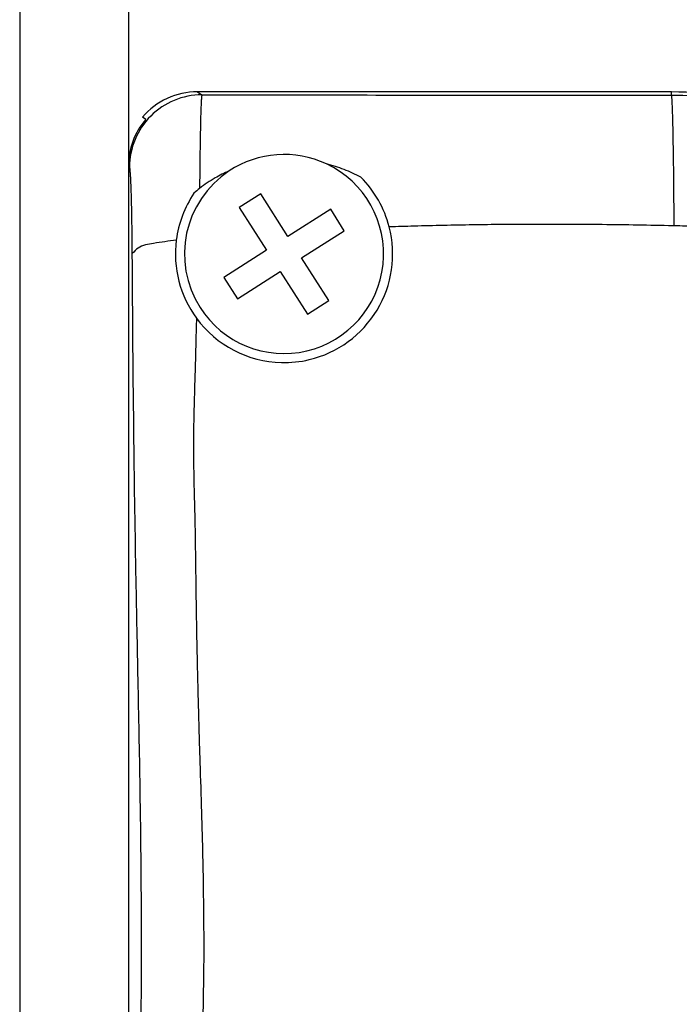
# Model space of a CAD drawing. Units: inches. Extents: x -174 to 1488, y -45 to 1168.
# Drawn here: x 15 to 33, y 610 to 637 of the extents above; entities that cross this region are included whole.
import ezdxf

# ---------------------------------------------------------------- set-up
doc = ezdxf.new("R2010")
doc.units = ezdxf.units.IN
doc.layers.add('1', color=7, linetype='Continuous')

# ---------------------------------------------------------------- blocks, each defined once
blk = doc.blocks.new('kopfmontage-bandgegenseite__12', base_point=(-48.203, 567.326))
at = {"layer": '1', "color": 4, "linetype": 'Continuous'}
for p, q in [((14.948, 683.011), (14.948, 567.326)), ((17.948, 683.011), (17.948, 567.326))]:
    blk.add_line(p, q, dxfattribs=at)
blk = doc.blocks.new('Left_flange_41_5892_Défaut__13', base_point=(17.948, 572.993))
at = {"color": 7, "linetype": 'Continuous'}
for p, q in [((19.856, 634.915), (19.98, 634.832)), ((19.856, 634.915), (19.98, 634.832)), ((32.948, 634.828), (32.948, 634.915)), ((32.948, 634.828), (32.948, 634.915)), ((17.98, 632.833), (17.948, 632.854)), ((17.98, 632.833), (17.948, 632.854))]:
    blk.add_line(p, q, dxfattribs=at)
at = {"color": 1, "linetype": 'Continuous'}
for p, q in [((32.948, 634.915), (19.856, 634.915)), ((32.948, 634.915), (19.856, 634.915)), ((18.427, 634.154), (18.336, 634.215)), ((18.427, 634.154), (18.336, 634.215)), ((17.948, 632.854), (17.948, 631.134)), ((17.948, 632.854), (17.948, 631.134)), ((21.603, 632.098), (21.012, 631.722)), ((22.355, 630.917), (21.603, 632.098)), ((21.012, 631.722), (21.764, 630.541)), ((23.536, 631.669), (22.355, 630.917)), ((23.912, 631.079), (23.536, 631.669)), ((17.948, 631.134), (17.948, 617.034)), ((17.948, 631.134), (17.948, 617.034)), ((17.948, 631.134), (17.948, 617.034)), ((22.731, 630.327), (23.912, 631.079)), ((21.764, 630.541), (20.584, 629.789)), ((23.483, 629.146), (22.731, 630.327)), ((20.96, 629.199), (22.14, 629.951)), ((22.14, 629.951), (22.893, 628.77)), ((20.584, 629.789), (20.96, 629.199)), ((22.893, 628.77), (23.483, 629.146)), ((17.948, 617.034), (17.948, 616.434)), ((17.948, 617.034), (17.948, 616.434)), ((17.948, 616.434), (17.948, 591.534)), ((17.948, 616.434), (17.948, 591.534)), ((17.948, 616.434), (17.948, 591.534))]:
    blk.add_line(p, q, dxfattribs=at)
at = {"color": 7, "linetype": 'Continuous'}
blk.add_arc((19.98, 632.833), 2, 90.0055, -179.9945, dxfattribs=at)
blk.add_arc((19.98, 632.833), 2, 90.0055, -179.9945, dxfattribs=at)
at = {"color": 1, "linetype": 'Continuous'}
for centre, radius, start, end in [((19.856, 632.915), 2, 89.9956, 139.4597), ((19.856, 632.915), 2, 89.9956, 139.4597), ((19.947, 632.855), 1.999, 139.4656, -179.9985), ((19.947, 632.855), 1.999, 139.4656, -179.9985), ((22.248, 630.434), 2.75, 64.8219, 123.4654), ((22.248, 630.434), 2.75, 64.8219, 123.4654), ((22.248, 630.434), 2.75, -147.509, 64.8219), ((22.248, 630.434), 2.75, -147.509, 64.8219), ((22.248, 630.434), 2.75, 123.4654, -147.509), ((22.248, 630.434), 2.75, 123.4654, -147.509), ((22.248, 630.434), 3, 14.4238, 45.005), ((22.248, 630.434), 3, 14.4238, 45.005), ((22.248, 630.434), 3, 145.9891, 172.6275), ((22.248, 630.434), 3, 145.9891, 172.6275), ((21.154, 630.684), 1.995, 128.3666, 134.2854), ((21.154, 630.684), 1.995, 128.3666, 134.2854), ((22.248, 630.434), 3, -76.598, 14.4238), ((22.248, 630.434), 3, -76.598, 14.4238), ((22.248, 630.434), 3, 172.6275, -143.7645), ((22.248, 630.434), 3, 172.6275, -143.7645), ((22.248, 630.434), 3, -143.7645, -91.3738), ((22.248, 630.434), 3, -143.7645, -91.3738), ((22.248, 630.434), 3, -91.3738, -76.598), ((22.248, 630.434), 3, -91.3738, -76.598)]:
    blk.add_arc(centre, radius, start, end, dxfattribs=at)
at = {"color": 7, "linetype": 'Continuous'}
for points, knots in [([(19.98, 634.832), (19.979, 634.831), (19.978, 634.828), (19.974, 634.815), (19.971, 634.787), (19.966, 634.742), (19.962, 634.684), (19.959, 634.616), (19.955, 634.54), (19.952, 634.459), (19.949, 634.377), (19.947, 634.295), (19.945, 634.241), (19.944, 634.215)], [0, 0, 0, 0, 0.0033828, 0.0108284, 0.0409352, 0.0869441, 0.1461054, 0.2156095, 0.2926305, 0.3743357, 0.4578898, 0.5404555, 0.6191948, 0.6191948, 0.6191948, 0.6191948]), ([(19.98, 634.832), (19.979, 634.831), (19.978, 634.828), (19.974, 634.815), (19.971, 634.787), (19.966, 634.742), (19.962, 634.684), (19.959, 634.616), (19.955, 634.54), (19.952, 634.459), (19.949, 634.377), (19.947, 634.295), (19.945, 634.241), (19.944, 634.215)], [0, 0, 0, 0, 0.0033828, 0.0108284, 0.0409352, 0.0869441, 0.1461054, 0.2156095, 0.2926305, 0.3743357, 0.4578898, 0.5404555, 0.6191948, 0.6191948, 0.6191948, 0.6191948]), ([(19.98, 634.832), (20.863, 634.831), (23.023, 634.829), (26.264, 634.827), (29.704, 634.827), (31.866, 634.827), (32.948, 634.828)], [0, 0, 0, 0, 2.648808, 6.480536, 9.723734, 12.967955, 12.967955, 12.967955, 12.967955]), ([(19.98, 634.832), (20.863, 634.831), (23.023, 634.829), (26.264, 634.827), (29.704, 634.827), (31.866, 634.827), (32.948, 634.828)], [0, 0, 0, 0, 2.648808, 6.480536, 9.723734, 12.967955, 12.967955, 12.967955, 12.967955]), ([(32.985, 634.154), (32.983, 634.231), (32.979, 634.37), (32.973, 634.554), (32.964, 634.69), (32.96, 634.776), (32.951, 634.816), (32.948, 634.828)], [0, 0, 0, 0, 0.2320876, 0.4169157, 0.5532101, 0.6397431, 0.6756063, 0.6756063, 0.6756063, 0.6756063]), ([(32.948, 634.828), (33.78, 634.812), (35.577, 634.779), (40.463, 634.268), (46.245, 632.749), (51.627, 629.976), (55.23, 627.402), (57.848, 624.904), (59.817, 622.326), (61.423, 619.601), (62.645, 616.619), (63.001, 614.178), (63.149, 613.162)], [0, 0, 0, 0, 2.495914, 5.390227, 14.727307, 20.206939, 23.46556, 27.989038, 31.00129, 33.166107, 37.473976, 40.548316, 40.548316, 40.548316, 40.548316]), ([(32.985, 634.154), (32.983, 634.231), (32.979, 634.37), (32.973, 634.554), (32.964, 634.69), (32.96, 634.776), (32.951, 634.816), (32.948, 634.828)], [0, 0, 0, 0, 0.2320876, 0.4169157, 0.5532101, 0.6397431, 0.6756063, 0.6756063, 0.6756063, 0.6756063]), ([(32.948, 634.828), (33.78, 634.812), (35.577, 634.779), (40.463, 634.268), (46.245, 632.749), (51.627, 629.976), (55.23, 627.402), (57.848, 624.904), (59.817, 622.326), (61.423, 619.601), (62.645, 616.619), (63.001, 614.178), (63.149, 613.162)], [0, 0, 0, 0, 2.495914, 5.390227, 14.727307, 20.206939, 23.46556, 27.989038, 31.00129, 33.166107, 37.473976, 40.548316, 40.548316, 40.548316, 40.548316]), ([(19.943, 634.154), (19.943, 634.148), (19.942, 634.135), (19.941, 634.09), (19.939, 634.009), (19.937, 633.882), (19.934, 633.727), (19.93, 633.541), (19.927, 633.323), (19.924, 633.07), (19.92, 632.78), (19.918, 632.54), (19.917, 632.358), (19.916, 632.286), (19.916, 632.248)], [0, 0, 0, 0, 0.01869, 0.036638, 0.136077, 0.262073, 0.416646, 0.601818, 0.819609, 1.072043, 1.36114, 1.688924, 1.792327, 1.906134, 1.906134, 1.906134, 1.906134]), ([(19.943, 634.154), (19.943, 634.148), (19.942, 634.135), (19.941, 634.09), (19.939, 634.009), (19.937, 633.882), (19.934, 633.727), (19.93, 633.541), (19.927, 633.323), (19.924, 633.07), (19.92, 632.78), (19.918, 632.54), (19.917, 632.358), (19.916, 632.286), (19.916, 632.248)], [0, 0, 0, 0, 0.01869, 0.036638, 0.136077, 0.262073, 0.416646, 0.601818, 0.819609, 1.072043, 1.36114, 1.688924, 1.792327, 1.906134, 1.906134, 1.906134, 1.906134]), ([(19.944, 634.215), (19.944, 634.205), (19.944, 634.184), (19.943, 634.164), (19.943, 634.154)], [0, 0, 0, 0, 0.03125003, 0.0611137, 0.0611137, 0.0611137, 0.0611137]), ([(19.944, 634.215), (19.944, 634.205), (19.944, 634.184), (19.943, 634.164), (19.943, 634.154)], [0, 0, 0, 0, 0.03125003, 0.0611137, 0.0611137, 0.0611137, 0.0611137]), ([(33.022, 631.214), (33.019, 631.692), (33.013, 632.553), (33.001, 633.477), (32.99, 633.979), (32.987, 634.097), (32.985, 634.154)], [0, 0, 0, 0, 1.43312, 2.583445, 2.770435, 2.93964, 2.93964, 2.93964, 2.93964]), ([(33.022, 631.214), (33.019, 631.692), (33.013, 632.553), (33.001, 633.477), (32.99, 633.979), (32.987, 634.097), (32.985, 634.154)], [0, 0, 0, 0, 1.43312, 2.583445, 2.770435, 2.93964, 2.93964, 2.93964, 2.93964]), ([(18.056, 630.445), (18.055, 630.607), (18.053, 630.92), (18.048, 631.326), (18.042, 631.655), (18.036, 631.909), (18.03, 632.137), (18.023, 632.335), (18.015, 632.502), (18.008, 632.636), (17.998, 632.734), (17.995, 632.797), (17.984, 632.825), (17.98, 632.833)], [0, 0, 0, 0, 0.485482, 0.93898, 1.217986, 1.472167, 1.701265, 1.901325, 2.068528, 2.20284, 2.302157, 2.364508, 2.390599, 2.390599, 2.390599, 2.390599]), ([(18.056, 630.445), (18.055, 630.607), (18.053, 630.92), (18.048, 631.326), (18.042, 631.655), (18.036, 631.909), (18.03, 632.137), (18.023, 632.335), (18.015, 632.502), (18.008, 632.636), (17.998, 632.734), (17.995, 632.797), (17.984, 632.825), (17.98, 632.833)], [0, 0, 0, 0, 0.485482, 0.93898, 1.217986, 1.472167, 1.701265, 1.901325, 2.068528, 2.20284, 2.302157, 2.364508, 2.390599, 2.390599, 2.390599, 2.390599]), ([(32.988, 631.215), (32.338, 631.227), (31.038, 631.251), (29.195, 631.255), (27.462, 631.243), (26.379, 631.217), (25.838, 631.203)], [0, 0, 0, 0, 1.951338, 3.902121, 5.526703, 7.151288, 7.151288, 7.151288, 7.151288]), ([(32.988, 631.215), (32.338, 631.227), (31.038, 631.251), (29.195, 631.255), (27.462, 631.243), (26.379, 631.217), (25.838, 631.203)], [0, 0, 0, 0, 1.951338, 3.902121, 5.526703, 7.151288, 7.151288, 7.151288, 7.151288]), ([(25.838, 631.203), (25.724, 631.2), (25.495, 631.193), (25.267, 631.185), (25.153, 631.181)], [0, 0, 0, 0, 0.3425408, 0.6851014, 0.6851014, 0.6851014, 0.6851014]), ([(25.838, 631.203), (25.724, 631.2), (25.495, 631.193), (25.267, 631.185), (25.153, 631.181)], [0, 0, 0, 0, 0.3425408, 0.6851014, 0.6851014, 0.6851014, 0.6851014]), ([(33.022, 631.214), (33.016, 631.215), (33.005, 631.215), (32.994, 631.215), (32.988, 631.215)], [0, 0, 0, 0, 0.01658853, 0.03317698, 0.03317698, 0.03317698, 0.03317698]), ([(33.022, 631.214), (33.016, 631.215), (33.005, 631.215), (32.994, 631.215), (32.988, 631.215)], [0, 0, 0, 0, 0.01658853, 0.03317698, 0.03317698, 0.03317698, 0.03317698]), ([(34.247, 631.163), (34.043, 631.175), (33.635, 631.197), (33.226, 631.209), (33.022, 631.214)], [0, 0, 0, 0, 0.612474, 1.226637, 1.226637, 1.226637, 1.226637]), ([(34.247, 631.163), (34.043, 631.175), (33.635, 631.197), (33.226, 631.209), (33.022, 631.214)], [0, 0, 0, 0, 0.612474, 1.226637, 1.226637, 1.226637, 1.226637]), ([(19.272, 630.819), (19.065, 630.79), (18.714, 630.741), (18.261, 630.667), (18.108, 630.501), (18.056, 630.445)], [0, 0, 0, 0, 0.637604, 1.077965, 1.302608, 1.302608, 1.302608, 1.302608]), ([(19.272, 630.819), (19.065, 630.79), (18.714, 630.741), (18.261, 630.667), (18.108, 630.501), (18.056, 630.445)], [0, 0, 0, 0, 0.637604, 1.077965, 1.302608, 1.302608, 1.302608, 1.302608]), ([(18.265, 606.732), (18.275, 607.333), (18.294, 608.469), (18.309, 609.987), (18.313, 611.465), (18.307, 613.31), (18.275, 615.772), (18.22, 618.59), (18.154, 621.793), (18.091, 625.718), (18.069, 628.726), (18.056, 630.445)], [0, 0, 0, 0, 1.80225, 3.408566, 4.553032, 6.23748, 8.944861, 11.938603, 14.691787, 18.557102, 23.715401, 23.715401, 23.715401, 23.715401]), ([(18.265, 606.732), (18.275, 607.333), (18.294, 608.469), (18.309, 609.987), (18.313, 611.465), (18.307, 613.31), (18.275, 615.772), (18.22, 618.59), (18.154, 621.793), (18.091, 625.718), (18.069, 628.726), (18.056, 630.445)], [0, 0, 0, 0, 1.80225, 3.408566, 4.553032, 6.23748, 8.944861, 11.938603, 14.691787, 18.557102, 23.715401, 23.715401, 23.715401, 23.715401]), ([(19.828, 628.661), (19.823, 628.452), (19.814, 628.092), (19.802, 627.622), (19.792, 627.27), (19.784, 626.98), (19.775, 626.696), (19.763, 626.279), (19.749, 625.7), (19.744, 624.927), (19.755, 624.193), (19.773, 623.528), (19.785, 623.06), (19.792, 622.666), (19.796, 622.36), (19.8, 622.103), (19.805, 621.707), (19.813, 621.102), (19.827, 620.187), (19.841, 619.52), (19.848, 619.155)], [0, 0, 0, 0, 0.62676, 1.078485, 1.411681, 1.68285, 1.948494, 2.265114, 2.934786, 3.684321, 4.584243, 5.135926, 5.681053, 5.989163, 6.318265, 6.598832, 6.761333, 7.505685, 8.412436, 9.507152, 9.507152, 9.507152, 9.507152]), ([(19.828, 628.661), (19.823, 628.452), (19.814, 628.092), (19.802, 627.622), (19.792, 627.27), (19.784, 626.98), (19.775, 626.696), (19.763, 626.279), (19.749, 625.7), (19.744, 624.927), (19.755, 624.193), (19.773, 623.528), (19.785, 623.06), (19.792, 622.666), (19.796, 622.36), (19.8, 622.103), (19.805, 621.707), (19.813, 621.102), (19.827, 620.187), (19.841, 619.52), (19.848, 619.155)], [0, 0, 0, 0, 0.62676, 1.078485, 1.411681, 1.68285, 1.948494, 2.265114, 2.934786, 3.684321, 4.584243, 5.135926, 5.681053, 5.989163, 6.318265, 6.598832, 6.761333, 7.505685, 8.412436, 9.507152, 9.507152, 9.507152, 9.507152]), ([(19.848, 619.155), (19.854, 618.912), (19.866, 618.4), (19.884, 617.7), (19.902, 617.075), (19.913, 616.719), (19.918, 616.551)], [0, 0, 0, 0, 0.729858, 1.536284, 2.100375, 2.605283, 2.605283, 2.605283, 2.605283]), ([(19.848, 619.155), (19.854, 618.912), (19.866, 618.4), (19.884, 617.7), (19.902, 617.075), (19.913, 616.719), (19.918, 616.551)], [0, 0, 0, 0, 0.729858, 1.536284, 2.100375, 2.605283, 2.605283, 2.605283, 2.605283]), ([(19.918, 616.551), (19.933, 616.093), (19.962, 615.219), (19.986, 614.345), (19.997, 613.929)], [0, 0, 0, 0, 1.375426, 2.622771, 2.622771, 2.622771, 2.622771]), ([(19.918, 616.551), (19.933, 616.093), (19.962, 615.219), (19.986, 614.345), (19.997, 613.929)], [0, 0, 0, 0, 1.375426, 2.622771, 2.622771, 2.622771, 2.622771]), ([(19.997, 613.929), (19.997, 613.912), (19.998, 613.878), (19.999, 613.843), (19.999, 613.826)], [0, 0, 0, 0, 0.0516868, 0.1037973, 0.1037973, 0.1037973, 0.1037973]), ([(19.997, 613.929), (19.997, 613.912), (19.998, 613.878), (19.999, 613.843), (19.999, 613.826)], [0, 0, 0, 0, 0.0516868, 0.1037973, 0.1037973, 0.1037973, 0.1037973]), ([(19.999, 613.826), (20.003, 613.648), (20.011, 613.271), (20.026, 612.21), (20.038, 610.808), (20.009, 609.606), (19.997, 609.088)], [0, 0, 0, 0, 0.533248, 1.130241, 3.183811, 4.738259, 4.738259, 4.738259, 4.738259]), ([(19.999, 613.826), (20.003, 613.648), (20.011, 613.271), (20.026, 612.21), (20.038, 610.808), (20.009, 609.606), (19.997, 609.088)], [0, 0, 0, 0, 0.533248, 1.130241, 3.183811, 4.738259, 4.738259, 4.738259, 4.738259])]:
    blk.add_open_spline(points, degree=3, knots=knots, dxfattribs=at)
at = {"color": 1, "linetype": 'Continuous'}
for points, knots in [([(63.23, 613.144), (63.213, 613.308), (63.18, 613.636), (63.03, 614.742), (62.609, 616.707), (61.503, 619.667), (59.941, 622.319), (58.123, 624.632), (56.183, 626.641), (53.316, 628.974), (49.52, 631.249), (44.919, 633.141), (40.412, 634.279), (36.382, 634.832), (34.025, 634.889), (32.948, 634.915)], [0, 0, 0, 0, 0.49387, 0.988378, 3.348455, 6.506293, 10.426639, 12.524698, 15.324438, 18.784634, 23.586502, 28.544038, 33.653839, 37.491867, 40.722464, 40.722464, 40.722464, 40.722464]), ([(63.23, 613.144), (63.213, 613.308), (63.18, 613.636), (63.03, 614.742), (62.609, 616.707), (61.503, 619.667), (59.941, 622.319), (58.123, 624.632), (56.183, 626.641), (53.316, 628.974), (49.52, 631.249), (44.919, 633.141), (40.412, 634.279), (36.382, 634.832), (34.025, 634.889), (32.948, 634.915)], [0, 0, 0, 0, 0.49387, 0.988378, 3.348455, 6.506293, 10.426639, 12.524698, 15.324438, 18.784634, 23.586502, 28.544038, 33.653839, 37.491867, 40.722464, 40.722464, 40.722464, 40.722464]), ([(24.369, 632.555), (24.217, 632.631), (23.912, 632.784), (23.583, 632.876), (23.418, 632.923)], [0, 0, 0, 0, 0.50841, 1.021681, 1.021681, 1.021681, 1.021681]), ([(24.369, 632.555), (24.217, 632.631), (23.912, 632.784), (23.583, 632.876), (23.418, 632.923)], [0, 0, 0, 0, 0.50841, 1.021681, 1.021681, 1.021681, 1.021681]), ([(20.731, 632.728), (20.599, 632.668), (20.311, 632.536), (20.055, 632.349), (19.916, 632.248)], [0, 0, 0, 0, 0.434424, 0.9485074, 0.9485074, 0.9485074, 0.9485074]), ([(20.731, 632.728), (20.599, 632.668), (20.311, 632.536), (20.055, 632.349), (19.916, 632.248)], [0, 0, 0, 0, 0.434424, 0.9485074, 0.9485074, 0.9485074, 0.9485074])]:
    blk.add_open_spline(points, degree=3, knots=knots, dxfattribs=at)

msp = doc.modelspace()

# ---------------------------------------------------------------- block references
msp.add_blockref('Left_flange_41_5892_Défaut__13', (17.948, 572.993))
at = {"layer": '1'}
msp.add_blockref('kopfmontage-bandgegenseite__12', (-48.203, 567.326), dxfattribs=at)

doc.saveas('drawing.dxf')
